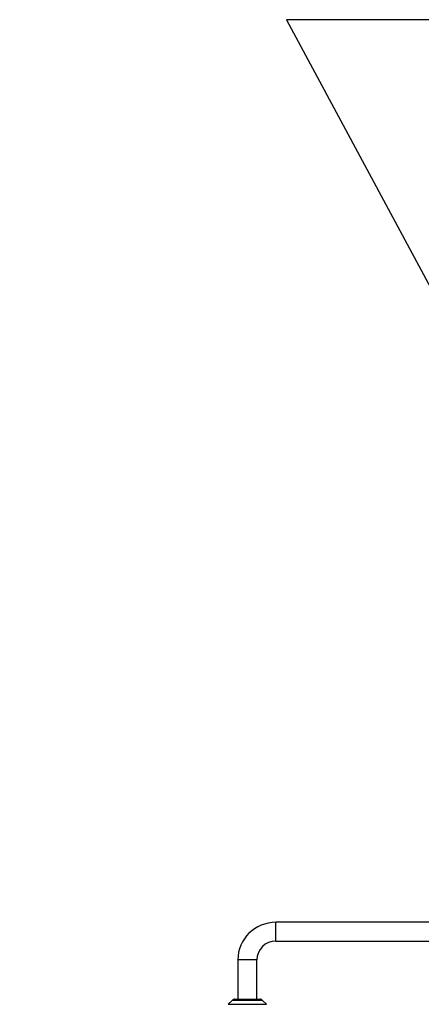
# Model space of a CAD drawing. Extents: x 0 to 420, y 0 to 297.
# Drawn here: x 129 to 150, y 89 to 141 of the extents above; entities that cross this region are included whole.
import ezdxf

# ---------------------------------------------------------------- set-up
doc = ezdxf.new("R2010")
doc.units = 0
doc.header["$MEASUREMENT"] = 0
doc.layers.add('1', color=7, linetype='CONTINUOUS')
doc.dimstyles.new('ISO-25', dxfattribs={"dimtxt": 3, "dimasz": 3, "dimexe": 1.5, "dimexo": 1, "dimgap": 1, "dimtad": 1, "dimdec": 4, "dimdsep": 46, "dimtxsty": 'STANDARD', "dimcen": 2, "dimadec": 0, "dimazin": 0, "dimtfac": 1, "dimtdec": 4, "dimtofl": 0, "dimtmove": 0, "dimatfit": 3, "dimfxl": 1, "dimtvp": 1, "dimtolj": 1, "dimtzin": 0, "dimarcsym": 0})

# ---------------------------------------------------------------- blocks, each defined once
blk = doc.blocks.new('COMP1')
at = {"layer": '1'}
for p, q in [((142.994, 141.275), (151.316, 125.803)), ((174.313, 141.275), (142.994, 141.275)), ((161.688, 93.155), (142.432, 93.155)), ((142.432, 92.155), (142.432, 93.155)), ((142.432, 92.155), (161.688, 92.155)), ((140.405, 91.155), (140.405, 89.055)), ((141.418, 91.155), (140.405, 91.155)), ((141.418, 89.055), (141.418, 91.155)), ((140.101, 88.996), (139.886, 88.784)), ((139.886, 88.784), (141.937, 88.784)), ((141.722, 88.996), (140.101, 88.996)), ((140.244, 89.055), (141.579, 89.055)), ((141.937, 88.784), (141.722, 88.996))]:
    blk.add_line(p, q, dxfattribs=at)
for points in [[(142.432, 93.155), (141.312, 93.155), (140.405, 92.259), (140.405, 91.155)], [(142.432, 92.155), (141.872, 92.155), (141.418, 91.707), (141.418, 91.155)], [(140.244, 89.055), (140.191, 89.055), (140.139, 89.034), (140.101, 88.996)], [(141.722, 88.996), (141.684, 89.034), (141.633, 89.055), (141.579, 89.055)]]:
    blk.add_open_spline(points, degree=3, dxfattribs=at)
blk = doc.blocks.new('*D12')
at = {"layer": '1', "color": 0, "linetype": 'Continuous', "lineweight": -2}
for p, q in [((191.331, 158.305), (191.331, 9.166)), ((128.781, 22.155), (128.781, 9.166)), ((131.781, 10.666), (188.331, 10.666))]:
    blk.add_line(p, q, dxfattribs=at)
at = {"layer": '1', "color": 0}
for points in [[(131.781, 11.166), (131.781, 10.166), (128.781, 10.666)], [(188.331, 10.166), (188.331, 11.166), (191.331, 10.666)]]:
    blk.add_solid(points, dxfattribs=at)
at = {"layer": '1', "color": 0, "insert": (160.056, 13.166), "char_height": 3, "attachment_point": 5}
blk.add_mtext('\\A1;\\A1;623', dxfattribs=at)

msp = doc.modelspace()

# ---------------------------------------------------------------- block references
at = {"layer": '1'}
msp.add_blockref('COMP1', (0, 0), dxfattribs=at)

# ---------------------------------------------------------------- dimensions: what is measured, and where the dimension line sits
at = {"layer": '1', "linetype": 'Continuous'}
dim = msp.add_linear_dim(base=(191.33057, 10.66617), p1=(128.78057, 23.15493), p2=(191.33057, 159.30493), text='\\A1;623', dimstyle='ISO-25', override={"dimtfill": 0, "dimtfillclr": 0}, dxfattribs=at)
dim.commit()
dim.dimension.update_dxf_attribs({"geometry": '*D12', "text_midpoint": (160.05557, 13.16617)})

doc.saveas('drawing.dxf')
